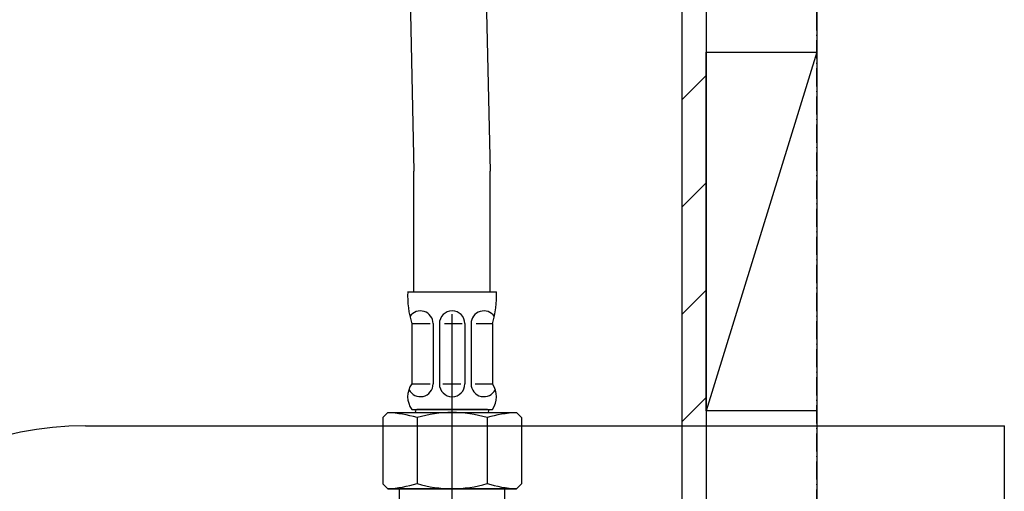
# Model space of a CAD drawing. Extents: x 8698 to 14146, y 6598 to 18647.
# Drawn here: x 12010 to 12174, y 16141 to 16220 of the extents above; entities that cross this region are included whole.
import ezdxf

# ---------------------------------------------------------------- set-up
doc = ezdxf.new("R2010")
doc.units = 0
doc.linetypes.add('ISO-10______-1', pattern=[4.699, 3.048, -0.762, 0.127, -0.762])
doc.layers.get('0').update_dxf_attribs({"linetype": 'CONTINUOUS'})
for name, color, linetype in [('__', 7, 'CONTINUOUS'), ('_____3D-1', 7, 'CONTINUOUS'), ('________2D', 7, 'CONTINUOUS'), ('___________2D', 7, 'CONTINUOUS'), ('_______B__2D', 7, 'CONTINUOUS')]:
    doc.layers.add(name, color=color, linetype=linetype)

# ---------------------------------------------------------------- blocks, each defined once
blk = doc.blocks.new('_____2')
at = {"layer": '__', "color": 17}
for p, q in [((7.37, -17.01), (131.11, -17.01)), ((131.11, -17.01), (161.11, -17.01)), ((161.11, -32.89), (161.11, -17.01))]:
    blk.add_line(p, q, dxfattribs=at)
blk.add_arc((7.37, -70.89), 53.88, 90, 180, dxfattribs=at)
blk = doc.blocks.new('__________2D')
at = {"layer": '__', "color": 17}
blk.add_blockref('_____2', (12106.43, 16032.91), dxfattribs=at)
blk.add_blockref('_____2', (12106.43, 16032.91), dxfattribs=at)
blk.add_blockref('_____2', (12106.43, 16032.91), dxfattribs=at)
blk = doc.blocks.new('____-19')
at = {"layer": '__', "color": 17, "linetype": 'CONTINUOUS'}
for p, q in [((-8.33, 20.77), (-4.55, -147.22)), ((4.42, 20.77), (8.2, -147.22))]:
    blk.add_line(p, q, dxfattribs=at)
blk = doc.blocks.new('DXF_____-4')
at = {"color": 7, "linetype": 'CONTINUOUS'}
blk.add_line((0, 0), (0, 0), dxfattribs=at)
blk = doc.blocks.new('____-20')
at = {"layer": '__', "color": 17, "linetype": 'CONTINUOUS'}
for p, q in [((-4.55, -167.41), (-4.55, -147.22)), ((8.2, -167.41), (8.2, -147.22)), ((-5.61, -167.41), (9.27, -167.41)), ((1.83, -249.46), (1.83, -171.13)), ((-4.92, -172.72), (-4.92, -182.81)), ((-4.92, -172.72), (-1.82, -172.72)), ((-1.36, -172.72), (-1.36, -182.81)), ((-0.3, -172.72), (-0.3, -182.81)), ((0.53, -172.72), (3.52, -172.72)), ((3.95, -172.72), (3.95, -182.81)), ((5.02, -172.72), (5.02, -182.81)), ((5.87, -172.72), (8.58, -172.72)), ((8.58, -172.72), (8.58, -182.81)), ((-4.92, -182.81), (-1.84, -182.81)), ((0.29, -182.81), (3.29, -182.81)), ((5.7, -182.81), (8.58, -182.81)), ((-9.77, -188.45), (-8.92, -187.6)), ((-8.92, -187.6), (12.58, -187.6)), ((-4.92, -187.06), (8.58, -187.06)), ((7.73, -187.06), (-4.07, -187.06)), ((13.43, -188.45), (12.58, -187.6)), ((-9.77, -188.45), (-9.77, -199.5)), ((-4.02, -188.45), (-4.02, -199.5)), ((7.67, -188.45), (7.67, -199.5)), ((13.43, -188.45), (13.43, -199.5)), ((1.83, -211.09), (1.83, -189.6)), ((-9.77, -199.5), (-8.92, -200.35)), ((-8.92, -200.35), (12.58, -200.35)), ((10.65, -200.35), (-6.99, -200.35)), ((-6.99, -205.13), (-6.99, -200.35)), ((10.65, -205.13), (10.65, -200.35)), ((13.43, -199.5), (12.58, -200.35)), ((-6.99, -205.13), (-13.51, -208.44)), ((10.65, -205.13), (-6.99, -205.13)), ((10.65, -205.13), (17.16, -208.44)), ((14.83, -207.25), (-11.17, -207.25)), ((-13.51, -208.44), (-13.51, -241.13)), ((-5.84, -241.13), (-5.84, -208.44)), ((9.5, -241.13), (9.5, -208.44)), ((17.16, -208.44), (17.16, -241.13)), ((-11.45, -242.32), (-13.51, -241.13)), ((15.11, -242.32), (17.16, -241.13)), ((15.11, -242.32), (-11.45, -242.32))]:
    blk.add_line(p, q, dxfattribs=at)
for centre, radius, start, end in [((10.32, -168.04), 15.94, 177.7313, 197.0825), ((-6.66, -168.04), 15.94, 342.9175, 2.2687), ((-3.48, -172.72), 2.13, 0, 145.5754), ((1.83, -172.72), 2.13, 0, 180), ((7.14, -172.72), 2.13, 34.4246, 180), ((-2, -184.94), 3.61, 143.9917, 216.0083), ((-3.48, -182.81), 2.13, 205.5573, 0), ((1.83, -182.81), 2.13, 180, 0), ((7.14, -182.81), 2.13, 180, 334.4427), ((5.65, -184.94), 3.61, 323.9917, 36.0083), ((-9.86, -208.11), 20.51, 73.4482, 87.4303), ((-4.07, -187.33), 0.266, 90, 270), ((1.83, -208.11), 20.51, 73.4482, 106.5518), ((13.52, -208.11), 20.51, 92.5697, 106.5518), ((7.73, -187.33), 0.266, 270, 90), ((-9.86, -179.83), 20.51, 272.5697, 286.5518), ((1.83, -179.83), 20.51, 253.4482, 286.5518), ((13.52, -179.83), 20.51, 253.4482, 267.4303), ((-9.67, -214.04), 6.79, 55.6158, 90), ((1.83, -232.63), 25.38, 72.412, 107.588), ((13.33, -214.04), 6.79, 90, 124.3842), ((-9.67, -235.53), 6.79, 270, 304.3842), ((1.83, -216.94), 25.38, 252.412, 287.588), ((13.33, -235.53), 6.79, 235.6158, 270)]:
    blk.add_arc(centre, radius, start, end, dxfattribs=at)
at = {"layer": '__', "color": 17}
blk.add_blockref('DXF_____-4', (8.58, -182.81), dxfattribs=at)
blk = doc.blocks.new('___-1')
at = {"layer": '__', "color": 17}
for name in ['____-19', '____-20']:
    blk.add_blockref(name, (0, 0), dxfattribs=at)
blk = doc.blocks.new('______B__2D')
at = {"layer": '__', "color": 17}
blk.add_blockref('___-1', (12173.31, 16205.71), dxfattribs=at)
blk = doc.blocks.new('*X84')
at = {"layer": '__', "color": 17, "linetype": 'CONTINUOUS'}
for p, q in [((202.5, 166.58), (206.5, 170.58)), ((202.5, 148.62), (206.5, 152.62)), ((202.5, 130.66), (206.5, 134.66)), ((202.5, 112.7), (206.5, 116.7))]:
    blk.add_line(p, q, dxfattribs=at)
blk = doc.blocks.new('____-36')
at = {"layer": '__', "color": 17, "linetype": 'CONTINUOUS'}
blk.add_line((225, 174.5), (206.5, 114.5), dxfattribs=at)
at = {"layer": '__', "color": 17, "linetype": 'CONTINUOUS', "flags": 128}
blk.add_lwpolyline([(-207, -267.5), (-207, 249.5), (225, 249.5), (225, -267.5)], close=True, dxfattribs=at)
at = {"layer": '__', "color": 7, "linetype": 'CONTINUOUS', "flags": 128}
for points in [[(202.5, -249.5), (202.5, 249.5), (206.5, 249.5), (206.5, -249.5)], [(206.5, 114.5), (206.5, 174.5), (225, 174.5), (225, 114.5)]]:
    blk.add_lwpolyline(points, close=True, dxfattribs=at)
at = {"layer": '__', "color": 7}
blk.add_blockref('*X84', (0, 0), dxfattribs=at)
blk = doc.blocks.new('_______2D')
at = {"layer": '__', "color": 17}
blk.add_blockref('____-36', (12011.14, 15903.92), dxfattribs=at)
blk = doc.blocks.new('____3D-1')
at = {"layer": '__', "color": 17, "linetype": 'ISO-10______-1'}
blk.add_line((12236.14, 6510.21), (12236.14, 18510.21), dxfattribs=at)

msp = doc.modelspace()

# ---------------------------------------------------------------- block references
at = {"layer": '_____3D-1'}
msp.add_blockref('____3D-1', (-93.16, 136.38), dxfattribs=at)
at = {"layer": '________2D'}
msp.add_blockref('_______2D', (-93.16, 136.38), dxfattribs=at)
at = {"layer": '___________2D'}
msp.add_blockref('__________2D', (-93.16, 136.38), dxfattribs=at)
at = {"layer": '_______B__2D'}
msp.add_blockref('______B__2D', (-93.16, 136.38), dxfattribs=at)

doc.saveas('drawing.dxf')
